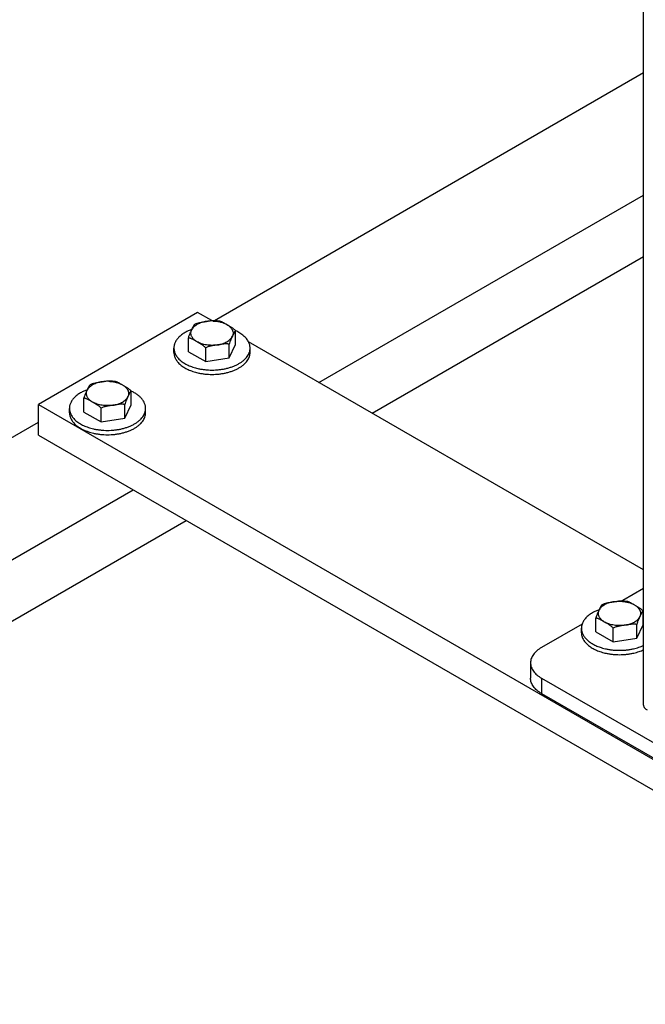
# Model space of a CAD drawing. Units: inches. Extents: x 0.5 to 33.6, y 0.5 to 21.6.
# Drawn here: x 25.3 to 27.8, y 7.4 to 11.3 of the extents above; entities that cross this region are included whole.
import ezdxf

# ---------------------------------------------------------------- set-up
doc = ezdxf.new("R2010")
doc.units = ezdxf.units.IN
doc.header["$LTSCALE"] = 1.87
doc.header["$MEASUREMENT"] = 0
doc.layers.get('0').update_dxf_attribs({"linetype": 'CONTINUOUS'})
doc.layers.add('AXIS', color=7, linetype='CONTINUOUS')

msp = doc.modelspace()

# ---------------------------------------------------------------- linework, layer by layer
at = {"color": 7, "linetype": 'CONTINUOUS'}
for p, q in [((27.76683, 8.58641), (27.76683, 13.85189)), ((25.98437, 10.15541), (25.34797, 9.78799)), ((26.04093, 10.12275), (25.98437, 10.15541)), ((27.76683, 9.12632), (26.18762, 10.03806)), ((25.94797, 9.99865), (26.0168, 9.95891)), ((26.11083, 9.97346), (26.13602, 10.02774)), ((26.0168, 9.95891), (26.11083, 9.97346)), ((25.34797, 9.78799), (30.35899, 6.89494)), ((25.34797, 9.66551), (25.34797, 9.78799)), ((25.69325, 9.73237), (25.71844, 9.78665)), ((25.53039, 9.75756), (25.59922, 9.71782)), ((25.59922, 9.71782), (25.69325, 9.73237)), ((25.34797, 9.66551), (30.35899, 6.77247)), ((27.76683, 9.05183), (27.68342, 9.00368)), ((27.52139, 8.91013), (27.35906, 8.81641)), ((27.73941, 8.85337), (27.7646, 8.90765)), ((27.57655, 8.87856), (27.64538, 8.83882)), ((27.64538, 8.83882), (27.73941, 8.85337)), ((27.31513, 8.75517), (27.31513, 8.69393)), ((27.35906, 8.69394), (28.35792, 8.11726)), ((27.35906, 8.69394), (27.35906, 8.6327)), ((27.35906, 8.6327), (28.35792, 8.05602))]:
    msp.add_line(p, q, dxfattribs=at)
for points, knots in [([(27.35906, 8.81641), (27.35248, 8.81261), (27.34053, 8.80439), (27.32627, 8.78938), (27.31724, 8.7728), (27.31513, 8.76089), (27.31513, 8.75517)], [0, 0, 0, 0, 0.2898003, 0.54905, 0.7822286, 1, 1, 1, 1]), ([(27.31513, 8.75517), (27.31513, 8.74946), (27.31724, 8.73755), (27.32627, 8.72096), (27.34053, 8.70596), (27.35248, 8.69774), (27.35906, 8.69394)], [0, 0, 0, 0, 0.2177709, 0.4509494, 0.7101992, 1, 1, 1, 1]), ([(27.35906, 8.6327), (27.35248, 8.6365), (27.34053, 8.64472), (27.32627, 8.65972), (27.31724, 8.67631), (27.31513, 8.68822), (27.31513, 8.69393)], [0, 0, 0, 0, 0.2898008, 0.5490506, 0.7822291, 1, 1, 1, 1]), ([(27.76683, 8.58641), (27.76683, 8.58463), (27.76827, 8.57649), (27.77511, 8.57042), (27.78056, 8.56727)], [0, 0, 0, 0, 0.2209751, 1, 1, 1, 1])]:
    msp.add_open_spline(points, degree=3, knots=knots, dxfattribs=at)
at = {"layer": 'AXIS', "color": 7, "linetype": 'CONTINUOUS'}
for p, q in [((26.05138, 10.1237), (27.76683, 11.11411)), ((26.4696, 9.87526), (27.76683, 10.62421)), ((26.68174, 9.75279), (27.76683, 10.37926)), ((26.02018, 10.11973), (26.04093, 10.12278)), ((26.04093, 10.12278), (26.05138, 10.12373)), ((26.06218, 10.12344), (26.0706, 10.12214)), ((25.96057, 10.08532), (25.96163, 10.0876)), ((25.97302, 10.10781), (25.97384, 10.10829)), ((26.13615, 10.08227), (26.13594, 10.08237)), ((26.13602, 10.02774), (26.13602, 10.0827)), ((25.94797, 9.99865), (25.94797, 10.05361)), ((26.12898, 10.07194), (26.12342, 10.06013)), ((25.88975, 9.99581), (25.88975, 10.0132)), ((26.0168, 9.95891), (26.0168, 10.01387)), ((26.11083, 9.97346), (26.11083, 10.02842)), ((26.19425, 9.99581), (26.19425, 10.0132)), ((25.64459, 9.88235), (25.65302, 9.88106)), ((25.54299, 9.84423), (25.54405, 9.84651)), ((25.55544, 9.86673), (25.55626, 9.8672)), ((25.71857, 9.84118), (25.71835, 9.84128)), ((25.71844, 9.78665), (25.71844, 9.84161)), ((25.53039, 9.75756), (25.53039, 9.81252)), ((25.47216, 9.75472), (25.47216, 9.77211)), ((25.59922, 9.71782), (25.59922, 9.77278)), ((25.69325, 9.73237), (25.69325, 9.78733)), ((25.77666, 9.75472), (25.77666, 9.77211)), ((23.07383, 8.40462), (25.34797, 9.71759)), ((23.49809, 8.15967), (25.72714, 9.4466)), ((23.49809, 7.91472), (25.93928, 9.32413)), ((27.6016, 8.98772), (27.60243, 8.9882)), ((27.69076, 9.00335), (27.69918, 9.00205)), ((27.57655, 8.87856), (27.57655, 8.93352)), ((27.58915, 8.96523), (27.59021, 8.96751)), ((27.76474, 8.96218), (27.76452, 8.96228)), ((27.7646, 8.90765), (27.7646, 8.96261)), ((27.51833, 8.87572), (27.51833, 8.89311)), ((27.64538, 8.83882), (27.64538, 8.89378)), ((27.73941, 8.85337), (27.73941, 8.90833))]:
    msp.add_line(p, q, dxfattribs=at)
for centre, radius, start, end in [((26.04193, 9.97799), 0.1434, 89.41992, 98.72637), ((26.04199, 9.97553), 0.14586, 88.00733, 89.45679), ((25.99273, 10.07035), 0.03547, 150.60474, 155.05373), ((25.62439, 9.73637), 0.14393, 87.97223, 98.7132), ((25.57515, 9.82926), 0.03547, 150.60474, 155.05373), ((27.62131, 8.95026), 0.03547, 150.60474, 155.05373), ((27.69562, 8.81005), 0.1671, 64.69505, 65.56578), ((27.66028, 9.01478), 0.20846, 252.50483, 253.93166), ((27.66338, 9.02558), 0.2197, 253.93479, 257.07869), ((27.6652, 9.01567), 0.2274, 256.62052, 257.05229), ((27.67595, 9.01567), 0.2274, 282.94801, 283.37972)]:
    msp.add_arc(centre, radius, start, end, dxfattribs=at)
for points, knots in [([(26.02017, 10.11973), (26.01684, 10.11922), (26.01031, 10.11796), (26.00089, 10.11536), (25.99209, 10.1121), (25.98405, 10.10824), (25.97689, 10.10383), (25.97072, 10.09894), (25.96563, 10.09364), (25.96294, 10.08974), (25.96182, 10.08776)], [0, 0, 0, 0, 0.1474423, 0.2902554, 0.4271891, 0.5572287, 0.6796419, 0.7940735, 0.9006271, 1, 1, 1, 1]), ([(25.97384, 10.10829), (25.9756, 10.10929), (25.97928, 10.11102), (25.985, 10.11302), (25.99082, 10.11459), (25.99668, 10.11586), (26.00256, 10.11694), (26.00843, 10.11791), (26.01431, 10.11883), (26.01822, 10.11943), (26.02018, 10.11973)], [0, 0, 0, 0, 0.1266552, 0.253021, 0.3786867, 0.5036572, 0.628092, 0.7521873, 0.8761177, 1, 1, 1, 1]), ([(26.04707, 10.1213), (26.05211, 10.12113), (26.06205, 10.12027), (26.07642, 10.11744), (26.08968, 10.11318), (26.09784, 10.10931), (26.1016, 10.10714)], [0, 0, 0, 0, 0.2664321, 0.5252028, 0.7711231, 1, 1, 1, 1]), ([(26.05138, 10.12373), (26.0532, 10.12381), (26.0568, 10.12389), (26.0604, 10.12366), (26.06218, 10.12344)], [0, 0, 0, 0, 0.5046149, 1, 1, 1, 1]), ([(26.0706, 10.12214), (26.07188, 10.12191), (26.07446, 10.12121), (26.07827, 10.11975), (26.08214, 10.11797), (26.08602, 10.11597), (26.0899, 10.11384), (26.0938, 10.11164), (26.0977, 10.10939), (26.1003, 10.10789), (26.1016, 10.10714)], [0, 0, 0, 0, 0.1124247, 0.231252, 0.3546646, 0.481208, 0.6097522, 0.7394326, 0.8696396, 1, 1, 1, 1]), ([(25.93434, 10.07535), (25.93186, 10.07392), (25.92707, 10.07096), (25.92033, 10.06616), (25.91419, 10.0611), (25.90867, 10.05579), (25.90381, 10.05028), (25.89964, 10.04457), (25.89616, 10.0387), (25.8943, 10.03464), (25.8935, 10.03261)], [0, 0, 0, 0, 0.1425948, 0.28003, 0.4121528, 0.5390359, 0.6608839, 0.7780101, 0.890851, 1, 1, 1, 1]), ([(25.96143, 10.08778), (25.95663, 10.08606), (25.9474, 10.08232), (25.93854, 10.07778), (25.93434, 10.07535)], [0, 0, 0, 0, 0.512493, 1, 1, 1, 1]), ([(25.95221, 10.06647), (25.95287, 10.06817), (25.95423, 10.07144), (25.95635, 10.07621), (25.95847, 10.08079), (25.95987, 10.08381), (25.96057, 10.08532)], [0, 0, 0, 0, 0.2652927, 0.5156214, 0.7588397, 1, 1, 1, 1]), ([(25.95785, 10.06979), (25.95771, 10.07109), (25.95762, 10.07372), (25.95804, 10.07765), (25.959, 10.08155), (25.95999, 10.08407), (25.96057, 10.08531)], [0, 0, 0, 0, 0.2457477, 0.4922944, 0.7428053, 1, 1, 1, 1]), ([(25.96163, 10.0876), (25.96211, 10.08864), (25.96307, 10.0907), (25.96451, 10.09377), (25.96594, 10.09677), (25.96737, 10.09963), (25.96878, 10.10229), (25.96998, 10.1043), (25.97095, 10.10571), (25.97163, 10.10659), (25.9723, 10.1073), (25.97278, 10.10768), (25.97302, 10.10781)], [0, 0, 0, 0, 0.1467975, 0.2924668, 0.435445, 0.5734816, 0.7035568, 0.8216689, 0.8746648, 0.9225868, 0.9645996, 1, 1, 1, 1]), ([(26.1016, 10.10714), (26.10305, 10.1063), (26.10597, 10.10462), (26.11034, 10.10208), (26.11473, 10.09949), (26.12064, 10.09583), (26.12651, 10.09176), (26.1321, 10.08696), (26.13476, 10.08419), (26.13602, 10.0827)], [0, 0, 0, 0, 0.1189151, 0.2380215, 0.3577933, 0.4789803, 0.7297093, 0.8618252, 1, 1, 1, 1]), ([(26.1016, 10.10714), (26.10387, 10.10583), (26.10815, 10.10307), (26.11386, 10.09838), (26.11859, 10.09332), (26.12111, 10.08964), (26.12217, 10.08776)], [0, 0, 0, 0, 0.2752246, 0.533221, 0.7743125, 1, 1, 1, 1]), ([(26.12217, 10.08776), (26.1228, 10.08664), (26.12394, 10.08434), (26.12521, 10.08078), (26.12602, 10.07717), (26.12625, 10.07473), (26.12628, 10.07352)], [0, 0, 0, 0, 0.2595501, 0.5112319, 0.7572292, 1, 1, 1, 1]), ([(26.12628, 10.07352), (26.12632, 10.07239), (26.12624, 10.07012), (26.12572, 10.06673), (26.1248, 10.06338), (26.12392, 10.0612), (26.12342, 10.06013)], [0, 0, 0, 0, 0.2450645, 0.4919485, 0.7429532, 1, 1, 1, 1]), ([(26.13602, 10.0827), (26.13588, 10.08263), (26.13559, 10.08245), (26.13518, 10.0821), (26.13475, 10.08168), (26.13416, 10.08099), (26.13342, 10.07999), (26.13255, 10.07862), (26.13166, 10.07711), (26.13045, 10.07487), (26.12957, 10.07313), (26.12898, 10.07194)], [0, 0, 0, 0, 0.0366719, 0.0781559, 0.1243216, 0.1747918, 0.2873131, 0.4128855, 0.5489817, 0.6933529, 1, 1, 1, 1]), ([(26.188, 10.03812), (26.18687, 10.04033), (26.18429, 10.0447), (26.17966, 10.05094), (26.17422, 10.05695), (26.168, 10.06269), (26.16103, 10.06814), (26.15336, 10.07327), (26.14503, 10.07803), (26.13917, 10.0809), (26.13615, 10.08227)], [0, 0, 0, 0, 0.1072451, 0.2189632, 0.335652, 0.4576439, 0.5851072, 0.7180719, 0.8564387, 1, 1, 1, 1]), ([(25.94797, 10.05361), (25.94858, 10.05593), (25.94988, 10.06026), (25.95144, 10.0645), (25.95221, 10.06647)], [0, 0, 0, 0, 0.5317311, 1, 1, 1, 1]), ([(25.98239, 10.0383), (25.98094, 10.03914), (25.97803, 10.04082), (25.97367, 10.04333), (25.97003, 10.04538), (25.96712, 10.04696), (25.96423, 10.04847), (25.96064, 10.05023), (25.95702, 10.05173), (25.95414, 10.05268), (25.95204, 10.05321), (25.94999, 10.05356), (25.94863, 10.05363), (25.94797, 10.05361)], [0, 0, 0, 0, 0.1326658, 0.2651188, 0.3968255, 0.4621428, 0.5269152, 0.6541508, 0.7768809, 0.8359195, 0.8929904, 0.9478014, 1, 1, 1, 1]), ([(25.98239, 10.0383), (25.98063, 10.03932), (25.97727, 10.04144), (25.97125, 10.04599), (25.96614, 10.05111), (25.96225, 10.05673), (25.96006, 10.06098), (25.95855, 10.06534), (25.958, 10.06831), (25.95785, 10.06979)], [0, 0, 0, 0, 0.1472468, 0.2874998, 0.5467475, 0.6669276, 0.7817103, 0.8922543, 1, 1, 1, 1]), ([(26.0168, 10.01387), (26.01554, 10.01536), (26.01289, 10.01812), (26.0073, 10.02293), (26.00143, 10.02699), (25.99552, 10.03065), (25.99114, 10.03324), (25.98676, 10.03578), (25.98385, 10.03746), (25.98239, 10.0383)], [0, 0, 0, 0, 0.1381736, 0.2702904, 0.5210232, 0.6422112, 0.7619827, 0.8810874, 1, 1, 1, 1]), ([(26.06382, 10.02571), (26.06023, 10.02516), (26.05297, 10.02433), (26.042, 10.02391), (26.03103, 10.02433), (26.02024, 10.02556), (26.00982, 10.02759), (25.99995, 10.03038), (25.99078, 10.03389), (25.98507, 10.03676), (25.98239, 10.0383)], [0, 0, 0, 0, 0.129846, 0.2611839, 0.3925223, 0.5223696, 0.6492862, 0.7719382, 0.889156, 1, 1, 1, 1]), ([(26.06382, 10.02571), (26.06732, 10.02625), (26.07418, 10.02759), (26.08405, 10.03038), (26.09322, 10.03389), (26.10152, 10.03806), (26.10882, 10.04283), (26.115, 10.04811), (26.11995, 10.05383), (26.12244, 10.05801), (26.12342, 10.06013)], [0, 0, 0, 0, 0.1491374, 0.2932635, 0.4310023, 0.5612484, 0.6832537, 0.7967324, 0.9019812, 1, 1, 1, 1]), ([(26.12342, 10.06013), (26.12236, 10.05783), (26.12018, 10.05316), (26.11749, 10.0472), (26.11538, 10.04214), (26.11315, 10.03631), (26.11168, 10.03168), (26.11083, 10.02842)], [0, 0, 0, 0, 0.2227951, 0.4521787, 0.5738805, 0.7036995, 1, 1, 1, 1]), ([(26.19424, 10.0132), (26.19424, 10.01531), (26.19398, 10.01955), (26.19279, 10.02586), (26.19082, 10.03211), (26.18901, 10.03614), (26.188, 10.03812)], [0, 0, 0, 0, 0.2439547, 0.490401, 0.7417023, 1, 1, 1, 1]), ([(25.8935, 10.03261), (25.89289, 10.03103), (25.8918, 10.02786), (25.89061, 10.023), (25.8899, 10.01811), (25.88975, 10.01483), (25.88975, 10.0132)], [0, 0, 0, 0, 0.2551426, 0.5059229, 0.7537191, 1, 1, 1, 1]), ([(25.88975, 10.0132), (25.88975, 10.01101), (25.89003, 10.00661), (25.89131, 10.00007), (25.89343, 9.99361), (25.89638, 9.98726), (25.90013, 9.98106), (25.90468, 9.97505), (25.90998, 9.96925), (25.91601, 9.9637), (25.92273, 9.95843), (25.93011, 9.95346), (25.93811, 9.94883), (25.94668, 9.94455), (25.95578, 9.94065), (25.96871, 9.93593), (25.9788, 9.93311), (25.98567, 9.93153)], [0, 0, 0, 0, 0.0484928, 0.097517, 0.1475751, 0.1991187, 0.2525282, 0.3081096, 0.3660863, 0.4266083, 0.4897521, 0.5555325, 0.6239059, 0.6947806, 0.7680204, 0.8434526, 1, 1, 1, 1]), ([(25.88975, 9.99581), (25.88975, 9.99362), (25.89003, 9.98922), (25.89131, 9.98268), (25.89343, 9.97621), (25.89638, 9.96987), (25.90013, 9.96367), (25.90468, 9.95766), (25.90998, 9.95186), (25.91601, 9.94631), (25.92273, 9.94104), (25.93011, 9.93607), (25.93811, 9.93144), (25.94668, 9.92716), (25.95578, 9.92326), (25.96871, 9.91854), (25.9788, 9.91572), (25.98567, 9.91414)], [0, 0, 0, 0, 0.0484928, 0.097517, 0.1475751, 0.1991187, 0.2525282, 0.3081096, 0.3660863, 0.4266083, 0.4897521, 0.5555325, 0.6239059, 0.6947806, 0.7680204, 0.8434526, 1, 1, 1, 1]), ([(26.06381, 10.02571), (26.06182, 10.0254), (26.05785, 10.02479), (26.05188, 10.02385), (26.04591, 10.02287), (26.03994, 10.02176), (26.03398, 10.02045), (26.02807, 10.01883), (26.02227, 10.01674), (26.01857, 10.01493), (26.0168, 10.01387)], [0, 0, 0, 0, 0.1238435, 0.247737, 0.3718065, 0.4962333, 0.6212256, 0.7469493, 0.8733709, 1, 1, 1, 1]), ([(26.11083, 10.02842), (26.10994, 10.02867), (26.10811, 10.0291), (26.10434, 10.02965), (26.09949, 10.02988), (26.0936, 10.02968), (26.08766, 10.02915), (26.0817, 10.0284), (26.07574, 10.02755), (26.06978, 10.02663), (26.0658, 10.02602), (26.06381, 10.02571)], [0, 0, 0, 0, 0.0587073, 0.1186024, 0.2408961, 0.3654716, 0.4914084, 0.618134, 0.7452808, 0.8726143, 1, 1, 1, 1]), ([(26.14965, 9.95104), (26.15309, 9.95303), (26.15962, 9.95717), (26.16856, 9.96408), (26.17628, 9.97148), (26.18273, 9.97929), (26.18782, 9.98745), (26.19151, 9.99587), (26.19338, 10.00309), (26.19412, 10.00887), (26.19424, 10.01176), (26.19424, 10.0132)], [0, 0, 0, 0, 0.1485712, 0.2894804, 0.4226823, 0.5485895, 0.6679371, 0.7818635, 0.8919016, 0.94608, 1, 1, 1, 1]), ([(26.14965, 9.93365), (26.15309, 9.93563), (26.15962, 9.93978), (26.16856, 9.94669), (26.17628, 9.95409), (26.18273, 9.9619), (26.18782, 9.97006), (26.19151, 9.97848), (26.19338, 9.9857), (26.19412, 9.99148), (26.19424, 9.99437), (26.19424, 9.99581)], [0, 0, 0, 0, 0.1485712, 0.2894804, 0.4226823, 0.5485895, 0.6679371, 0.7818635, 0.8919016, 0.94608, 1, 1, 1, 1]), ([(25.98567, 9.93153), (25.99019, 9.9305), (25.99936, 9.92868), (26.01336, 9.92673), (26.02761, 9.92556), (26.042, 9.92517), (26.05638, 9.92556), (26.07063, 9.92673), (26.08463, 9.92868), (26.0938, 9.9305), (26.09832, 9.93153)], [0, 0, 0, 0, 0.1223992, 0.2470135, 0.3731283, 0.4999997, 0.6268713, 0.7529861, 0.8776, 1, 1, 1, 1]), ([(26.09832, 9.93153), (26.10304, 9.93262), (26.11228, 9.93505), (26.1256, 9.93956), (26.13807, 9.94482), (26.14592, 9.94889), (26.14965, 9.95104)], [0, 0, 0, 0, 0.2639004, 0.5193776, 0.7651481, 1, 1, 1, 1]), ([(26.09832, 9.91414), (26.10304, 9.91523), (26.11228, 9.91766), (26.1256, 9.92216), (26.13807, 9.92742), (26.14592, 9.9315), (26.14965, 9.93365)], [0, 0, 0, 0, 0.2639004, 0.5193776, 0.7651481, 1, 1, 1, 1]), ([(25.60259, 9.87864), (25.59926, 9.87813), (25.59273, 9.87687), (25.58331, 9.87427), (25.57451, 9.87101), (25.56647, 9.86715), (25.55931, 9.86275), (25.55314, 9.85785), (25.54805, 9.85255), (25.54536, 9.84865), (25.54424, 9.84667)], [0, 0, 0, 0, 0.1474423, 0.2902554, 0.4271891, 0.5572287, 0.6796419, 0.7940735, 0.9006271, 1, 1, 1, 1]), ([(25.55626, 9.8672), (25.55802, 9.8682), (25.5617, 9.86993), (25.56742, 9.87193), (25.57324, 9.8735), (25.5791, 9.87477), (25.58497, 9.87585), (25.59085, 9.87682), (25.59672, 9.87774), (25.60064, 9.87834), (25.6026, 9.87864)], [0, 0, 0, 0, 0.1266552, 0.253021, 0.3786867, 0.5036572, 0.628092, 0.7521873, 0.8761177, 1, 1, 1, 1]), ([(25.6026, 9.87864), (25.6052, 9.87905), (25.6104, 9.87985), (25.6182, 9.88103), (25.62599, 9.88205), (25.6312, 9.88251), (25.6338, 9.88264)], [0, 0, 0, 0, 0.251081, 0.501932, 0.7519486, 1, 1, 1, 1]), ([(25.62949, 9.88021), (25.63453, 9.88004), (25.64447, 9.87918), (25.65883, 9.87635), (25.6721, 9.87209), (25.68026, 9.86822), (25.68402, 9.86605)], [0, 0, 0, 0, 0.2664321, 0.5252028, 0.7711231, 1, 1, 1, 1]), ([(25.6338, 9.88264), (25.63562, 9.88272), (25.63922, 9.8828), (25.64282, 9.88257), (25.64459, 9.88235)], [0, 0, 0, 0, 0.5046149, 1, 1, 1, 1]), ([(25.65302, 9.88106), (25.65429, 9.88082), (25.65687, 9.88012), (25.66069, 9.87866), (25.66455, 9.87688), (25.66843, 9.87489), (25.67232, 9.87276), (25.67622, 9.87055), (25.68011, 9.8683), (25.68271, 9.8668), (25.68401, 9.86605)], [0, 0, 0, 0, 0.1124247, 0.231252, 0.3546646, 0.481208, 0.6097522, 0.7394326, 0.8696396, 1, 1, 1, 1]), ([(25.98567, 9.91414), (25.99019, 9.9131), (25.99936, 9.91129), (26.01336, 9.90934), (26.02761, 9.90817), (26.042, 9.90778), (26.05638, 9.90817), (26.07063, 9.90934), (26.08463, 9.91129), (26.0938, 9.9131), (26.09832, 9.91414)], [0, 0, 0, 0, 0.1223992, 0.2470135, 0.3731283, 0.4999997, 0.6268713, 0.7529861, 0.8776, 1, 1, 1, 1]), ([(25.54385, 9.84669), (25.53905, 9.84497), (25.52982, 9.84123), (25.52096, 9.83669), (25.51676, 9.83426)], [0, 0, 0, 0, 0.512493, 1, 1, 1, 1]), ([(25.53463, 9.82538), (25.53529, 9.82708), (25.53665, 9.83035), (25.53877, 9.83512), (25.54089, 9.8397), (25.54229, 9.84272), (25.54299, 9.84423)], [0, 0, 0, 0, 0.2652927, 0.5156214, 0.7588397, 1, 1, 1, 1]), ([(25.54027, 9.8287), (25.54013, 9.83), (25.54004, 9.83263), (25.54046, 9.83656), (25.54142, 9.84047), (25.54241, 9.84299), (25.54298, 9.84423)], [0, 0, 0, 0, 0.2457477, 0.4922944, 0.7428053, 1, 1, 1, 1]), ([(25.54405, 9.84651), (25.54453, 9.84755), (25.54549, 9.84961), (25.54692, 9.85268), (25.54836, 9.85568), (25.54979, 9.85854), (25.5512, 9.8612), (25.5524, 9.86322), (25.55337, 9.86462), (25.55405, 9.8655), (25.55472, 9.86621), (25.5552, 9.86659), (25.55544, 9.86673)], [0, 0, 0, 0, 0.1467975, 0.2924668, 0.435445, 0.5734816, 0.7035568, 0.8216689, 0.8746648, 0.9225868, 0.9645996, 1, 1, 1, 1]), ([(25.68401, 9.86605), (25.68547, 9.86521), (25.68839, 9.86353), (25.69276, 9.86099), (25.69715, 9.8584), (25.70306, 9.85474), (25.70893, 9.85067), (25.71452, 9.84587), (25.71718, 9.8431), (25.71844, 9.84161)], [0, 0, 0, 0, 0.1189151, 0.2380215, 0.3577933, 0.4789803, 0.7297093, 0.8618252, 1, 1, 1, 1]), ([(25.68402, 9.86605), (25.68629, 9.86474), (25.69057, 9.86198), (25.69628, 9.85729), (25.70101, 9.85223), (25.70353, 9.84855), (25.70459, 9.84668)], [0, 0, 0, 0, 0.2752246, 0.533221, 0.7743125, 1, 1, 1, 1]), ([(25.70459, 9.84668), (25.7052, 9.84558), (25.7063, 9.84337), (25.70756, 9.83992), (25.70838, 9.83643), (25.70876, 9.83292), (25.7087, 9.82939), (25.7082, 9.82588), (25.70726, 9.8224), (25.70636, 9.82015), (25.70584, 9.81904)], [0, 0, 0, 0, 0.1305999, 0.2573408, 0.3812423, 0.5034517, 0.6251954, 0.7477447, 0.8723341, 1, 1, 1, 1]), ([(25.71844, 9.84161), (25.71817, 9.84148), (25.71764, 9.84108), (25.71691, 9.84031), (25.71615, 9.83933), (25.71508, 9.83775), (25.71376, 9.83547), (25.71219, 9.83247), (25.71061, 9.82925), (25.70903, 9.82589), (25.70744, 9.82248), (25.70638, 9.82019), (25.70584, 9.81904)], [0, 0, 0, 0, 0.0339228, 0.0752, 0.1229402, 0.1761716, 0.2953912, 0.4267353, 0.565688, 0.7089505, 0.854196, 1, 1, 1, 1]), ([(25.77666, 9.77211), (25.77666, 9.77377), (25.7765, 9.77709), (25.77577, 9.78206), (25.77455, 9.78699), (25.77226, 9.79357), (25.76814, 9.80168), (25.76142, 9.81087), (25.75297, 9.81955), (25.74291, 9.8276), (25.73135, 9.83494), (25.72296, 9.83919), (25.71857, 9.84118)], [0, 0, 0, 0, 0.0521889, 0.1047087, 0.1578797, 0.2120023, 0.3240649, 0.44279, 0.5693674, 0.7044182, 0.8480625, 1, 1, 1, 1]), ([(25.51676, 9.83426), (25.51428, 9.83283), (25.50949, 9.82988), (25.50275, 9.82507), (25.49661, 9.82001), (25.49109, 9.8147), (25.48623, 9.80919), (25.48206, 9.80348), (25.47858, 9.79761), (25.47672, 9.79356), (25.47592, 9.79152)], [0, 0, 0, 0, 0.1425948, 0.28003, 0.4121528, 0.5390359, 0.6608839, 0.7780101, 0.890851, 1, 1, 1, 1]), ([(25.53039, 9.81252), (25.531, 9.81484), (25.5323, 9.81917), (25.53385, 9.82341), (25.53463, 9.82538)], [0, 0, 0, 0, 0.5317311, 1, 1, 1, 1]), ([(25.56481, 9.79721), (25.56336, 9.79805), (25.56045, 9.79973), (25.55609, 9.80224), (25.55245, 9.80429), (25.54953, 9.80587), (25.54665, 9.80739), (25.54306, 9.80914), (25.53944, 9.81064), (25.53656, 9.81159), (25.53446, 9.81213), (25.53241, 9.81247), (25.53105, 9.81254), (25.53039, 9.81252)], [0, 0, 0, 0, 0.1326658, 0.2651188, 0.3968255, 0.4621428, 0.5269152, 0.6541508, 0.7768809, 0.8359195, 0.8929904, 0.9478014, 1, 1, 1, 1]), ([(25.56481, 9.79721), (25.56305, 9.79823), (25.55969, 9.80035), (25.55367, 9.8049), (25.54856, 9.81002), (25.54467, 9.81564), (25.54248, 9.81989), (25.54097, 9.82425), (25.54042, 9.82723), (25.54027, 9.8287)], [0, 0, 0, 0, 0.1472468, 0.2874998, 0.5467475, 0.6669276, 0.7817103, 0.8922543, 1, 1, 1, 1]), ([(25.64624, 9.78462), (25.64974, 9.78516), (25.6566, 9.7865), (25.66647, 9.78929), (25.67564, 9.7928), (25.68394, 9.79697), (25.69124, 9.80174), (25.69742, 9.80702), (25.70237, 9.81274), (25.70486, 9.81692), (25.70584, 9.81904)], [0, 0, 0, 0, 0.1491374, 0.2932635, 0.4310023, 0.5612484, 0.6832537, 0.7967324, 0.9019812, 1, 1, 1, 1]), ([(25.70584, 9.81904), (25.70477, 9.81674), (25.7026, 9.81207), (25.69991, 9.80611), (25.6978, 9.80105), (25.69557, 9.79523), (25.6941, 9.79059), (25.69325, 9.78733)], [0, 0, 0, 0, 0.2227951, 0.4521787, 0.5738805, 0.7036995, 1, 1, 1, 1]), ([(25.47592, 9.79152), (25.4753, 9.78994), (25.47422, 9.78677), (25.47303, 9.78191), (25.47232, 9.77702), (25.47216, 9.77374), (25.47216, 9.77211)], [0, 0, 0, 0, 0.2551426, 0.5059229, 0.7537191, 1, 1, 1, 1]), ([(25.47216, 9.77211), (25.47216, 9.76992), (25.47245, 9.76552), (25.47373, 9.75898), (25.47585, 9.75252), (25.4788, 9.74617), (25.48255, 9.73997), (25.4871, 9.73396), (25.4924, 9.72816), (25.49843, 9.72261), (25.50515, 9.71734), (25.51253, 9.71237), (25.52053, 9.70774), (25.5291, 9.70346), (25.5382, 9.69956), (25.55112, 9.69484), (25.56121, 9.69203), (25.56809, 9.69044)], [0, 0, 0, 0, 0.0484928, 0.097517, 0.1475751, 0.1991187, 0.2525282, 0.3081096, 0.3660863, 0.4266083, 0.4897521, 0.5555325, 0.6239059, 0.6947806, 0.7680204, 0.8434526, 1, 1, 1, 1]), ([(25.59922, 9.77278), (25.59796, 9.77427), (25.59531, 9.77703), (25.58972, 9.78184), (25.58385, 9.7859), (25.57794, 9.78956), (25.57356, 9.79215), (25.56918, 9.79469), (25.56627, 9.79637), (25.56481, 9.79721)], [0, 0, 0, 0, 0.1381736, 0.2702904, 0.5210232, 0.6422112, 0.7619827, 0.8810874, 1, 1, 1, 1]), ([(25.64624, 9.78462), (25.64265, 9.78407), (25.63539, 9.78324), (25.62442, 9.78282), (25.61345, 9.78324), (25.60266, 9.78447), (25.59224, 9.7865), (25.58237, 9.78929), (25.5732, 9.7928), (25.56749, 9.79567), (25.56481, 9.79721)], [0, 0, 0, 0, 0.129846, 0.2611839, 0.3925223, 0.5223696, 0.6492862, 0.7719382, 0.889156, 1, 1, 1, 1]), ([(25.64623, 9.78462), (25.64424, 9.78431), (25.64027, 9.7837), (25.6343, 9.78276), (25.62833, 9.78178), (25.62236, 9.78067), (25.6164, 9.77936), (25.61049, 9.77774), (25.60469, 9.77565), (25.60099, 9.77384), (25.59922, 9.77278)], [0, 0, 0, 0, 0.1238435, 0.247737, 0.3718065, 0.4962333, 0.6212256, 0.7469493, 0.8733709, 1, 1, 1, 1]), ([(25.69325, 9.78733), (25.69235, 9.78758), (25.69053, 9.78801), (25.68676, 9.78856), (25.68191, 9.78879), (25.67602, 9.78859), (25.67008, 9.78806), (25.66412, 9.78732), (25.65816, 9.78646), (25.6522, 9.78554), (25.64822, 9.78493), (25.64623, 9.78462)], [0, 0, 0, 0, 0.0587073, 0.1186024, 0.2408961, 0.3654716, 0.4914084, 0.618134, 0.7452808, 0.8726143, 1, 1, 1, 1]), ([(25.73207, 9.70995), (25.73551, 9.71194), (25.74204, 9.71608), (25.75097, 9.72299), (25.7587, 9.73039), (25.76515, 9.7382), (25.77024, 9.74636), (25.77393, 9.75478), (25.7758, 9.762), (25.77654, 9.76778), (25.77666, 9.77067), (25.77666, 9.77211)], [0, 0, 0, 0, 0.1485712, 0.2894804, 0.4226823, 0.5485895, 0.6679371, 0.7818635, 0.8919016, 0.94608, 1, 1, 1, 1]), ([(25.47216, 9.75472), (25.47216, 9.75253), (25.47245, 9.74813), (25.47373, 9.74159), (25.47585, 9.73513), (25.4788, 9.72878), (25.48255, 9.72258), (25.4871, 9.71657), (25.4924, 9.71077), (25.49843, 9.70522), (25.50515, 9.69995), (25.51253, 9.69498), (25.52053, 9.69035), (25.5291, 9.68607), (25.5382, 9.68217), (25.55112, 9.67745), (25.56121, 9.67463), (25.56809, 9.67305)], [0, 0, 0, 0, 0.0484928, 0.097517, 0.1475751, 0.1991187, 0.2525282, 0.3081096, 0.3660863, 0.4266083, 0.4897521, 0.5555325, 0.6239059, 0.6947806, 0.7680204, 0.8434526, 1, 1, 1, 1]), ([(25.73207, 9.69256), (25.73551, 9.69455), (25.74204, 9.69869), (25.75097, 9.7056), (25.7587, 9.713), (25.76515, 9.72081), (25.77024, 9.72897), (25.77393, 9.73739), (25.7758, 9.74461), (25.77654, 9.75039), (25.77666, 9.75328), (25.77666, 9.75472)], [0, 0, 0, 0, 0.1485712, 0.2894804, 0.4226823, 0.5485895, 0.6679371, 0.7818635, 0.8919016, 0.94608, 1, 1, 1, 1]), ([(25.56809, 9.69044), (25.5726, 9.68941), (25.58178, 9.68759), (25.59578, 9.68564), (25.61003, 9.68447), (25.62441, 9.68408), (25.63879, 9.68447), (25.65305, 9.68564), (25.66704, 9.68759), (25.67622, 9.68941), (25.68074, 9.69044)], [0, 0, 0, 0, 0.1223992, 0.2470135, 0.3731283, 0.4999997, 0.6268713, 0.7529861, 0.8776, 1, 1, 1, 1]), ([(25.68074, 9.69044), (25.68546, 9.69153), (25.6947, 9.69396), (25.70802, 9.69847), (25.72049, 9.70373), (25.72834, 9.7078), (25.73207, 9.70995)], [0, 0, 0, 0, 0.2639004, 0.5193776, 0.7651481, 1, 1, 1, 1]), ([(25.68074, 9.67305), (25.68546, 9.67414), (25.6947, 9.67657), (25.70802, 9.68108), (25.72049, 9.68633), (25.72834, 9.69041), (25.73207, 9.69256)], [0, 0, 0, 0, 0.2639004, 0.5193776, 0.7651481, 1, 1, 1, 1]), ([(25.56809, 9.67305), (25.5726, 9.67202), (25.58178, 9.6702), (25.59578, 9.66825), (25.61003, 9.66708), (25.62441, 9.66669), (25.63879, 9.66708), (25.65305, 9.66825), (25.66704, 9.6702), (25.67622, 9.67202), (25.68074, 9.67305)], [0, 0, 0, 0, 0.1223992, 0.2470135, 0.3731283, 0.4999997, 0.6268713, 0.7529861, 0.8776, 1, 1, 1, 1]), ([(27.59021, 8.96751), (27.59069, 8.96855), (27.59165, 8.97061), (27.59309, 8.97368), (27.59452, 8.97668), (27.59595, 8.97954), (27.59736, 8.9822), (27.59856, 8.98421), (27.59953, 8.98562), (27.60022, 8.9865), (27.60089, 8.98721), (27.60136, 8.98759), (27.6016, 8.98772)], [0, 0, 0, 0, 0.1467975, 0.2924668, 0.435445, 0.5734816, 0.7035568, 0.8216689, 0.8746648, 0.9225868, 0.9645996, 1, 1, 1, 1]), ([(27.64875, 8.99964), (27.64542, 8.99913), (27.63889, 8.99787), (27.62947, 8.99527), (27.62067, 8.99201), (27.61263, 8.98815), (27.60547, 8.98375), (27.5993, 8.97885), (27.59422, 8.97355), (27.59152, 8.96965), (27.5904, 8.96767)], [0, 0, 0, 0, 0.1474423, 0.2902554, 0.4271891, 0.5572287, 0.6796419, 0.7940735, 0.9006271, 1, 1, 1, 1]), ([(27.60243, 8.9882), (27.60418, 8.9892), (27.60786, 8.99093), (27.61358, 8.99293), (27.6194, 8.9945), (27.62526, 8.99577), (27.63114, 8.99685), (27.63701, 8.99782), (27.64289, 8.99874), (27.6468, 8.99934), (27.64876, 8.99964)], [0, 0, 0, 0, 0.1266552, 0.253021, 0.3786867, 0.5036572, 0.628092, 0.7521873, 0.8761177, 1, 1, 1, 1]), ([(27.64875, 8.99964), (27.65369, 9.0004), (27.66369, 9.0014), (27.67375, 9.00135), (27.67878, 9.00107)], [0, 0, 0, 0, 0.4975518, 1, 1, 1, 1]), ([(27.64876, 8.99964), (27.65165, 9.00009), (27.65744, 9.00099), (27.66467, 9.00207), (27.67046, 9.00282), (27.6748, 9.00329), (27.67912, 9.00362), (27.682, 9.00372), (27.68343, 9.00373)], [0, 0, 0, 0, 0.2515152, 0.5027138, 0.6279572, 0.7527595, 0.8768761, 1, 1, 1, 1]), ([(27.67878, 9.00107), (27.68355, 9.0008), (27.69291, 8.99981), (27.70644, 8.99694), (27.71893, 8.99279), (27.72663, 8.9891), (27.73018, 8.98705)], [0, 0, 0, 0, 0.2665324, 0.5249627, 0.7706859, 1, 1, 1, 1]), ([(27.68343, 9.00373), (27.68466, 9.00374), (27.68711, 9.0037), (27.68955, 9.0035), (27.69076, 9.00335)], [0, 0, 0, 0, 0.503607, 1, 1, 1, 1]), ([(27.69918, 9.00205), (27.70046, 9.00182), (27.70304, 9.00112), (27.70686, 8.99966), (27.71072, 8.99788), (27.7146, 8.99588), (27.71849, 8.99375), (27.72238, 8.99155), (27.72628, 8.9893), (27.72888, 8.9878), (27.73018, 8.98705)], [0, 0, 0, 0, 0.1124247, 0.231252, 0.3546646, 0.481208, 0.6097522, 0.7394326, 0.8696396, 1, 1, 1, 1]), ([(27.73018, 8.98705), (27.73163, 8.98621), (27.73455, 8.98453), (27.73893, 8.98199), (27.74331, 8.9794), (27.74922, 8.97574), (27.75509, 8.97167), (27.76068, 8.96687), (27.76334, 8.9641), (27.7646, 8.96261)], [0, 0, 0, 0, 0.1189151, 0.2380215, 0.3577933, 0.4789803, 0.7297093, 0.8618252, 1, 1, 1, 1]), ([(27.73018, 8.98705), (27.73245, 8.98574), (27.73673, 8.98298), (27.74244, 8.97829), (27.74717, 8.97323), (27.74969, 8.96955), (27.75075, 8.96767)], [0, 0, 0, 0, 0.2752246, 0.533221, 0.7743125, 1, 1, 1, 1]), ([(27.56292, 8.95526), (27.56032, 8.95376), (27.55532, 8.95066), (27.54829, 8.9456), (27.54192, 8.94026), (27.53625, 8.93466), (27.53131, 8.92882), (27.52712, 8.92279), (27.52371, 8.91659), (27.52195, 8.9123), (27.52122, 8.91015)], [0, 0, 0, 0, 0.1434365, 0.2814133, 0.4137793, 0.5406375, 0.6622346, 0.778945, 0.891298, 1, 1, 1, 1]), ([(27.59001, 8.96769), (27.58521, 8.96597), (27.57599, 8.96223), (27.56712, 8.95769), (27.56292, 8.95526)], [0, 0, 0, 0, 0.512493, 1, 1, 1, 1]), ([(27.57655, 8.93352), (27.5768, 8.93447), (27.57778, 8.93798), (27.57894, 8.94144), (27.57986, 8.94394)], [0, 0, 0, 0, 0.2702151, 1, 1, 1, 1]), ([(27.61098, 8.91821), (27.60952, 8.91905), (27.60661, 8.92073), (27.60225, 8.92324), (27.59861, 8.92529), (27.5957, 8.92687), (27.59281, 8.92838), (27.58922, 8.93014), (27.5856, 8.93164), (27.58273, 8.93259), (27.58063, 8.93312), (27.57857, 8.93347), (27.57721, 8.93354), (27.57655, 8.93352)], [0, 0, 0, 0, 0.1326658, 0.2651188, 0.3968255, 0.4621428, 0.5269152, 0.6541508, 0.7768809, 0.8359195, 0.8929904, 0.9478014, 1, 1, 1, 1]), ([(27.57986, 8.94394), (27.58058, 8.9459), (27.58208, 8.94965), (27.58445, 8.95505), (27.58681, 8.96019), (27.58837, 8.96355), (27.58915, 8.96523)], [0, 0, 0, 0, 0.2704615, 0.5209384, 0.761861, 1, 1, 1, 1]), ([(27.58668, 8.94789), (27.58643, 8.94933), (27.58616, 8.95225), (27.58645, 8.95666), (27.58743, 8.96103), (27.58851, 8.96384), (27.58915, 8.96522)], [0, 0, 0, 0, 0.2466635, 0.4929761, 0.7429164, 1, 1, 1, 1]), ([(27.61097, 8.91821), (27.6093, 8.91918), (27.6061, 8.92118), (27.60033, 8.92549), (27.59538, 8.9303), (27.59151, 8.93558), (27.58926, 8.93958), (27.58761, 8.94368), (27.58691, 8.94649), (27.58668, 8.94789)], [0, 0, 0, 0, 0.1462791, 0.2859885, 0.545336, 0.6659545, 0.7812581, 0.8922035, 1, 1, 1, 1]), ([(27.6924, 8.90562), (27.6959, 8.90616), (27.70276, 8.9075), (27.71263, 8.91029), (27.7218, 8.9138), (27.7301, 8.91797), (27.7374, 8.92274), (27.74358, 8.92802), (27.74853, 8.93374), (27.75102, 8.93792), (27.75201, 8.94004)], [0, 0, 0, 0, 0.1491374, 0.2932635, 0.4310023, 0.5612484, 0.6832537, 0.7967324, 0.9019812, 1, 1, 1, 1]), ([(27.75201, 8.94004), (27.75094, 8.93774), (27.74876, 8.93307), (27.74607, 8.92711), (27.74396, 8.92205), (27.74173, 8.91622), (27.74026, 8.91159), (27.73941, 8.90833)], [0, 0, 0, 0, 0.2227951, 0.4521787, 0.5738805, 0.7036995, 1, 1, 1, 1]), ([(27.75075, 8.96767), (27.75136, 8.96658), (27.75246, 8.96437), (27.75372, 8.96092), (27.75454, 8.95743), (27.75492, 8.95392), (27.75486, 8.95039), (27.75436, 8.94688), (27.75342, 8.9434), (27.75252, 8.94115), (27.75201, 8.94004)], [0, 0, 0, 0, 0.1305999, 0.2573408, 0.3812423, 0.5034517, 0.6251954, 0.7477447, 0.8723341, 1, 1, 1, 1]), ([(27.7646, 8.96261), (27.76434, 8.96248), (27.76381, 8.96208), (27.76307, 8.96131), (27.76231, 8.96033), (27.76124, 8.95875), (27.75992, 8.95647), (27.75835, 8.95347), (27.75678, 8.95025), (27.75519, 8.94689), (27.7536, 8.94348), (27.75254, 8.94119), (27.75201, 8.94004)], [0, 0, 0, 0, 0.0339228, 0.0752, 0.1229402, 0.1761716, 0.2953912, 0.4267353, 0.565688, 0.7089505, 0.854196, 1, 1, 1, 1]), ([(27.52122, 8.91015), (27.52027, 8.90739), (27.51918, 8.90315), (27.51845, 8.89741), (27.51833, 8.89454), (27.51833, 8.89311)], [0, 0, 0, 0, 0.504392, 0.7527809, 1, 1, 1, 1]), ([(27.51833, 8.89311), (27.51833, 8.89114), (27.51856, 8.8872), (27.51959, 8.88132), (27.5213, 8.87549), (27.52368, 8.86975), (27.52672, 8.86412), (27.53041, 8.85862), (27.53472, 8.85328), (27.54141, 8.84627), (27.54917, 8.83982), (27.5578, 8.83396), (27.5649, 8.82974), (27.57247, 8.8258), (27.58329, 8.8209), (27.59179, 8.81779), (27.59761, 8.81596)], [0, 0, 0, 0, 0.0499373, 0.1003176, 0.1515642, 0.2040655, 0.2581597, 0.3141309, 0.3722023, 0.4325391, 0.5603128, 0.6278963, 0.6978868, 0.7702157, 0.8447771, 1, 1, 1, 1]), ([(27.6924, 8.90562), (27.68881, 8.90507), (27.68155, 8.90424), (27.67058, 8.90382), (27.65961, 8.90424), (27.64882, 8.90547), (27.6384, 8.9075), (27.62853, 8.91029), (27.61936, 8.9138), (27.61365, 8.91667), (27.61097, 8.91821)], [0, 0, 0, 0, 0.129846, 0.2611839, 0.3925223, 0.5223696, 0.6492862, 0.7719382, 0.889156, 1, 1, 1, 1]), ([(27.64538, 8.89378), (27.64412, 8.89527), (27.64147, 8.89803), (27.63588, 8.90284), (27.63001, 8.9069), (27.6241, 8.91056), (27.61972, 8.91315), (27.61535, 8.91569), (27.61243, 8.91737), (27.61098, 8.91821)], [0, 0, 0, 0, 0.1381736, 0.2702904, 0.5210232, 0.6422112, 0.7619827, 0.8810874, 1, 1, 1, 1]), ([(27.69239, 8.90562), (27.69041, 8.90531), (27.68643, 8.9047), (27.68046, 8.90376), (27.67449, 8.90278), (27.66852, 8.90167), (27.66257, 8.90036), (27.65665, 8.89874), (27.65086, 8.89665), (27.64715, 8.89484), (27.64538, 8.89378)], [0, 0, 0, 0, 0.1238435, 0.247737, 0.3718065, 0.4962333, 0.6212256, 0.7469493, 0.8733709, 1, 1, 1, 1]), ([(27.73941, 8.90833), (27.73852, 8.90858), (27.73669, 8.90901), (27.73292, 8.90956), (27.72807, 8.90979), (27.72218, 8.90959), (27.71624, 8.90906), (27.71028, 8.90831), (27.70432, 8.90746), (27.69836, 8.90654), (27.69438, 8.90593), (27.69239, 8.90562)], [0, 0, 0, 0, 0.0587073, 0.1186024, 0.2408961, 0.3654716, 0.4914084, 0.618134, 0.7452808, 0.8726143, 1, 1, 1, 1]), ([(27.51833, 8.87572), (27.51833, 8.87355), (27.51861, 8.8692), (27.51986, 8.86272), (27.52194, 8.85632), (27.52483, 8.85003), (27.52851, 8.84388), (27.53297, 8.83792), (27.53817, 8.83217), (27.54408, 8.82665), (27.55068, 8.82141), (27.55793, 8.81646), (27.56579, 8.81184), (27.57422, 8.80756), (27.58316, 8.80365), (27.59588, 8.7989), (27.60581, 8.79605), (27.61258, 8.79444)], [0, 0, 0, 0, 0.0486266, 0.0977758, 0.1479419, 0.1995706, 0.2530383, 0.3086493, 0.3666273, 0.4271247, 0.4902212, 0.5559369, 0.6242334, 0.6950257, 0.768184, 0.8435434, 1, 1, 1, 1]), ([(27.7269, 8.81144), (27.73398, 8.81307), (27.74764, 8.8169), (27.76081, 8.82216), (27.76704, 8.8251)], [0, 0, 0, 0, 0.5134841, 1, 1, 1, 1]), ([(27.61425, 8.81144), (27.61877, 8.81041), (27.62795, 8.80859), (27.64194, 8.80664), (27.6562, 8.80547), (27.67058, 8.80508), (27.68496, 8.80547), (27.69921, 8.80664), (27.71321, 8.80859), (27.72239, 8.81041), (27.7269, 8.81144)], [0, 0, 0, 0, 0.1223992, 0.2470135, 0.3731283, 0.4999997, 0.6268713, 0.7529861, 0.8776, 1, 1, 1, 1]), ([(27.61425, 8.79405), (27.61877, 8.79301), (27.62795, 8.7912), (27.64194, 8.78925), (27.6562, 8.78808), (27.67058, 8.78769), (27.68496, 8.78808), (27.69921, 8.78925), (27.71321, 8.7912), (27.72239, 8.79301), (27.7269, 8.79405)], [0, 0, 0, 0, 0.1223992, 0.2470135, 0.3731283, 0.4999997, 0.6268713, 0.7529861, 0.8776, 1, 1, 1, 1]), ([(27.72857, 8.79444), (27.73535, 8.79606), (27.74843, 8.79981), (27.76106, 8.80488), (27.76704, 8.80771)], [0, 0, 0, 0, 0.5131007, 1, 1, 1, 1])]:
    msp.add_open_spline(points, degree=3, knots=knots, dxfattribs=at)

doc.saveas('drawing.dxf')
